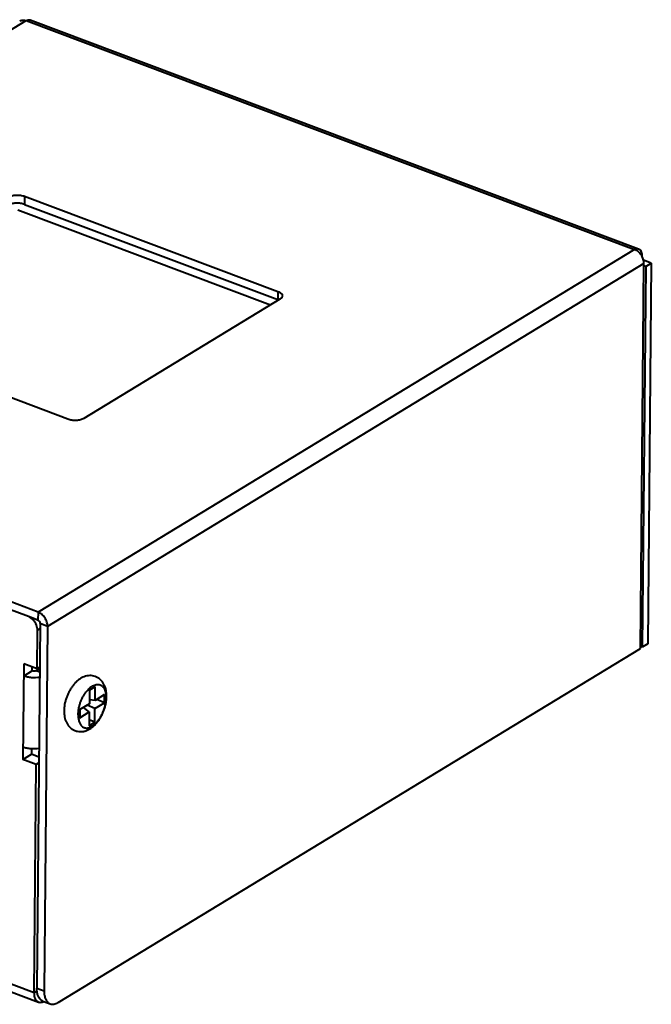
# Model space of a CAD drawing. Units: millimetres. Extents: x -939 to -375, y -1395 to -596.
# Drawn here: x -514 to -459, y -1276 to -1191 of the extents above; entities that cross this region are included whole.
import ezdxf

# ---------------------------------------------------------------- set-up
doc = ezdxf.new("R2010")
doc.units = ezdxf.units.MM
doc.header["$LTSCALE"] = 16.335
doc.layers.get('0').update_dxf_attribs({"linetype": 'CONTINUOUS', "lineweight": 40})

msp = doc.modelspace()

# ---------------------------------------------------------------- linework, layer by layer
for p, q in [((-565.11, -1222.047), (-513.481, -1190.666)), ((-513.481, -1190.666), (-460.817, -1210.451)), ((-513.12, -1190.607), (-460.456, -1210.392)), ((-513.604, -1205.859), (-513.61, -1206.563)), ((-513.604, -1205.859), (-491.684, -1214.094)), ((-513.61, -1206.563), (-491.69, -1214.798)), ((-514.193, -1207.039), (-492.318, -1215.257)), ((-460.817, -1210.451), (-512.446, -1241.832)), ((-460.183, -1210.984), (-460.206, -1210.998)), ((-460.183, -1210.984), (-460.183, -1211.032)), ((-459.995, -1211.687), (-511.624, -1243.067)), ((-460.305, -1244.972), (-459.995, -1211.687)), ((-459.845, -1211.945), (-460.152, -1244.879)), ((-459.356, -1211.648), (-460.032, -1211.394)), ((-459.845, -1211.945), (-459.997, -1211.888)), ((-459.845, -1211.945), (-459.356, -1211.648)), ((-459.356, -1211.648), (-459.662, -1244.581)), ((-491.684, -1214.094), (-491.69, -1214.798)), ((-491.505, -1214.763), (-508.472, -1225.076)), ((-509.875, -1225.151), (-531.795, -1216.916)), ((-512.446, -1241.832), (-565.11, -1222.047)), ((-513.283, -1242.223), (-564.286, -1223.062)), ((-512.446, -1241.832), (-512.453, -1242.535)), ((-512.453, -1242.535), (-513.283, -1242.223)), ((-512.257, -1242.829), (-512.55, -1274.356)), ((-512.531, -1246.742), (-512.5, -1243.4)), ((-512.261, -1243.254), (-512.5, -1243.4)), ((-511.624, -1243.067), (-512.257, -1242.829)), ((-511.624, -1243.067), (-511.918, -1274.594)), ((-510.71, -1275.608), (-460.305, -1244.972)), ((-460.152, -1244.879), (-460.304, -1244.822)), ((-459.662, -1244.581), (-460.152, -1244.879)), ((-513.678, -1246.311), (-513.755, -1254.577)), ((-512.953, -1246.92), (-513.688, -1247.366)), ((-512.531, -1246.742), (-513.678, -1246.311)), ((-512.953, -1246.92), (-512.95, -1246.584)), ((-512.603, -1246.901), (-512.293, -1246.713)), ((-512.296, -1247.016), (-512.603, -1246.901)), ((-512.292, -1246.596), (-512.531, -1246.742)), ((-512.365, -1246.64), (-512.293, -1246.668)), ((-507.99, -1248.583), (-508.001, -1249.77)), ((-507.5, -1248.285), (-507.99, -1248.583)), ((-507.511, -1249.472), (-507.5, -1248.285)), ((-507.511, -1249.472), (-507.998, -1249.431)), ((-506.685, -1248.97), (-507.511, -1249.472)), ((-506.692, -1249.674), (-507.365, -1249.384)), ((-506.692, -1249.674), (-506.685, -1248.97)), ((-508.827, -1250.272), (-508.834, -1250.976)), ((-508.001, -1249.77), (-508.827, -1250.272)), ((-508.008, -1250.474), (-508.519, -1250.085)), ((-507.518, -1250.176), (-508.192, -1249.886)), ((-507.529, -1251.363), (-507.518, -1250.176)), ((-507.518, -1250.176), (-506.692, -1249.674)), ((-508.834, -1250.976), (-508.008, -1250.474)), ((-508.008, -1250.474), (-508.019, -1251.661)), ((-507.529, -1251.363), (-508.014, -1251.154)), ((-508.019, -1251.661), (-507.529, -1251.363)), ((-513.016, -1253.661), (-513.02, -1254.131)), ((-513.755, -1254.577), (-513.02, -1254.131)), ((-512.608, -1255.008), (-513.755, -1254.577)), ((-512.364, -1254.377), (-513.02, -1254.131)), ((-565.377, -1254.995), (-512.792, -1274.75)), ((-512.792, -1274.75), (-512.608, -1255.008)), ((-512.369, -1254.862), (-512.608, -1255.008)), ((-565, -1255.813), (-512.415, -1275.568)), ((-512.792, -1274.75), (-512.53, -1274.591)), ((-512.55, -1274.356), (-511.918, -1274.594)), ((-512.03, -1275.484), (-511.397, -1275.722))]:
    msp.add_line(p, q)
for centre, radius, start, end in [((-492.091, -1215.869), 1.144, 65.30117, 69.48681), ((-507.12, -1249.961), 2.907, 137.9524, 139.36376), ((-507.242, -1249.85), 2.742, 134.90731, 137.97957), ((-507.154, -1250.404), 3.039, 177.4996, 179.45429), ((-512.358, -1274.771), 0.84, 294.05943, 297.49791)]:
    msp.add_arc(centre, radius, start, end)
for points, knots in [([(-514.035, -1190.692), (-513.997, -1190.669), (-513.913, -1190.633), (-513.723, -1190.602), (-513.575, -1190.631), (-513.481, -1190.666)], [0, 0, 0, 0, 0.233613, 0.474987, 1, 1, 1, 1]), ([(-513.481, -1190.666), (-513.423, -1190.631), (-513.306, -1190.579), (-513.174, -1190.587), (-513.12, -1190.607)], [0, 0, 0, 0, 0.54124, 1, 1, 1, 1]), ([(-515.006, -1205.934), (-514.916, -1205.879), (-514.696, -1205.797), (-514.337, -1205.747), (-513.961, -1205.761), (-513.716, -1205.817), (-513.604, -1205.859)], [0, 0, 0, 0, 0.220584, 0.480252, 0.750523, 1, 1, 1, 1]), ([(-513.61, -1206.563), (-513.722, -1206.521), (-513.968, -1206.464), (-514.344, -1206.45), (-514.703, -1206.501), (-514.922, -1206.583), (-515.013, -1206.638)], [0, 0, 0, 0, 0.249477, 0.519748, 0.779416, 1, 1, 1, 1]), ([(-460.817, -1210.451), (-460.759, -1210.416), (-460.642, -1210.364), (-460.51, -1210.372), (-460.456, -1210.392)], [0, 0, 0, 0, 0.54124, 1, 1, 1, 1]), ([(-460.565, -1210.589), (-460.586, -1210.575), (-460.665, -1210.521), (-460.751, -1210.476), (-460.817, -1210.451)], [0, 0, 0, 0, 0.259575, 1, 1, 1, 1]), ([(-459.995, -1211.687), (-459.993, -1211.478), (-460.085, -1211.157), (-460.322, -1210.803), (-460.48, -1210.652), (-460.565, -1210.589)], [0, 0, 0, 0, 0.490789, 0.749873, 1, 1, 1, 1]), ([(-460.456, -1210.392), (-460.413, -1210.408), (-460.329, -1210.466), (-460.242, -1210.603), (-460.191, -1210.782), (-460.182, -1210.914), (-460.183, -1210.984)], [0, 0, 0, 0, 0.201104, 0.427667, 0.693693, 1, 1, 1, 1]), ([(-491.684, -1214.094), (-491.627, -1214.115), (-491.525, -1214.162), (-491.399, -1214.253), (-491.316, -1214.358), (-491.296, -1214.438), (-491.296, -1214.476)], [0, 0, 0, 0, 0.314817, 0.583206, 0.806321, 1, 1, 1, 1]), ([(-491.296, -1214.476), (-491.296, -1214.502), (-491.307, -1214.557), (-491.35, -1214.633), (-491.417, -1214.704), (-491.474, -1214.744), (-491.505, -1214.763)], [0, 0, 0, 0, 0.212265, 0.442443, 0.703385, 1, 1, 1, 1]), ([(-508.472, -1225.076), (-508.563, -1225.131), (-508.782, -1225.213), (-509.141, -1225.263), (-509.517, -1225.249), (-509.763, -1225.193), (-509.875, -1225.151)], [0, 0, 0, 0, 0.220584, 0.480252, 0.750523, 1, 1, 1, 1]), ([(-511.624, -1243.067), (-511.623, -1242.94), (-511.669, -1242.675), (-511.846, -1242.314), (-512.107, -1242.014), (-512.331, -1241.875), (-512.446, -1241.832)], [0, 0, 0, 0, 0.244487, 0.505474, 0.763426, 1, 1, 1, 1]), ([(-512.714, -1242.709), (-512.75, -1242.653), (-512.9, -1242.452), (-513.11, -1242.288), (-513.283, -1242.223)], [0, 0, 0, 0, 0.265672, 1, 1, 1, 1]), ([(-512.5, -1243.4), (-512.5, -1243.342), (-512.519, -1243.099), (-512.614, -1242.865), (-512.714, -1242.709)], [0, 0, 0, 0, 0.236849, 1, 1, 1, 1]), ([(-512.257, -1242.829), (-512.256, -1242.767), (-512.299, -1242.645), (-512.396, -1242.557), (-512.453, -1242.535)], [0, 0, 0, 0, 0.50573, 1, 1, 1, 1]), ([(-512.603, -1246.901), (-512.625, -1246.915), (-512.68, -1246.935), (-512.799, -1246.952), (-512.895, -1246.941), (-512.953, -1246.92)], [0, 0, 0, 0, 0.221154, 0.481494, 1, 1, 1, 1]), ([(-512.296, -1247.477), (-512.534, -1247.518), (-512.898, -1247.531), (-513.364, -1247.466), (-513.585, -1247.405), (-513.688, -1247.366)], [0, 0, 0, 0, 0.513918, 0.766749, 1, 1, 1, 1]), ([(-506.512, -1249.125), (-506.511, -1249.038), (-506.517, -1248.864), (-506.552, -1248.61), (-506.613, -1248.366), (-506.704, -1248.135), (-506.825, -1247.922), (-506.979, -1247.73), (-507.164, -1247.568), (-507.376, -1247.442), (-507.609, -1247.359), (-507.853, -1247.322), (-508.099, -1247.33), (-508.339, -1247.379), (-508.569, -1247.466), (-508.787, -1247.586), (-508.991, -1247.733), (-509.117, -1247.847), (-509.178, -1247.908)], [0, 0, 0, 0, 0.066165, 0.13062, 0.193594, 0.255568, 0.317042, 0.378454, 0.440037, 0.501825, 0.56369, 0.625453, 0.687007, 0.748411, 0.809947, 0.872069, 0.935274, 1, 1, 1, 1]), ([(-509.327, -1248.068), (-509.39, -1248.142), (-509.51, -1248.297), (-509.672, -1248.547), (-509.814, -1248.815), (-509.937, -1249.096), (-510.038, -1249.386), (-510.14, -1249.775), (-510.182, -1250.074), (-510.19, -1250.272)], [0, 0, 0, 0, 0.120752, 0.244633, 0.370919, 0.498595, 0.626493, 0.753401, 1, 1, 1, 1]), ([(-508.97, -1250.709), (-508.97, -1250.622), (-508.959, -1250.443), (-508.918, -1250.172), (-508.852, -1249.897), (-508.764, -1249.624), (-508.654, -1249.358), (-508.525, -1249.105), (-508.381, -1248.871), (-508.273, -1248.726), (-508.217, -1248.658)], [0, 0, 0, 0, 0.117803, 0.241344, 0.368905, 0.498617, 0.62851, 0.756612, 0.881024, 1, 1, 1, 1]), ([(-508.217, -1248.658), (-508.172, -1248.604), (-508.081, -1248.502), (-507.935, -1248.367), (-507.787, -1248.256), (-507.637, -1248.171), (-507.49, -1248.113), (-507.345, -1248.083), (-507.207, -1248.082), (-507.076, -1248.111), (-506.955, -1248.169), (-506.848, -1248.256), (-506.756, -1248.368), (-506.679, -1248.504), (-506.62, -1248.662), (-506.577, -1248.839), (-506.552, -1249.033), (-506.548, -1249.168), (-506.549, -1249.237)], [0, 0, 0, 0, 0.079482, 0.154256, 0.223926, 0.288355, 0.347724, 0.402611, 0.454049, 0.503511, 0.552772, 0.603639, 0.657668, 0.715994, 0.779292, 0.847814, 0.92151, 1, 1, 1, 1]), ([(-509.315, -1252.056), (-509.232, -1252.094), (-509.058, -1252.152), (-508.786, -1252.182), (-508.514, -1252.158), (-508.251, -1252.084), (-508.003, -1251.967), (-507.811, -1251.839), (-507.665, -1251.722), (-507.523, -1251.593), (-507.355, -1251.412), (-507.173, -1251.173), (-507.009, -1250.911), (-506.865, -1250.632), (-506.743, -1250.339), (-506.644, -1250.038), (-506.571, -1249.733), (-506.525, -1249.428), (-506.513, -1249.225), (-506.512, -1249.125)], [0, 0, 0, 0, 0.05809, 0.116051, 0.173799, 0.231482, 0.28952, 0.348486, 0.378508, 0.408949, 0.471195, 0.535319, 0.601114, 0.668145, 0.735816, 0.803457, 0.870388, 0.936056, 1, 1, 1, 1]), ([(-508.97, -1250.709), (-508.971, -1250.818), (-508.963, -1250.977), (-508.926, -1251.18), (-508.888, -1251.317), (-508.839, -1251.441), (-508.779, -1251.551), (-508.709, -1251.646), (-508.63, -1251.725), (-508.543, -1251.787), (-508.447, -1251.832), (-508.344, -1251.858), (-508.236, -1251.865), (-508.124, -1251.854), (-508.008, -1251.825), (-507.891, -1251.778), (-507.772, -1251.713), (-507.653, -1251.632), (-507.492, -1251.5), (-507.299, -1251.296), (-507.091, -1251.009), (-506.907, -1250.683), (-506.755, -1250.33), (-506.641, -1249.964), (-506.569, -1249.598), (-506.55, -1249.355), (-506.549, -1249.237)], [0, 0, 0, 0, 0.066818, 0.097686, 0.126748, 0.15401, 0.179549, 0.203536, 0.226243, 0.248041, 0.269387, 0.290782, 0.312724, 0.335655, 0.359927, 0.385792, 0.413401, 0.44282, 0.474038, 0.541485, 0.614668, 0.691907, 0.771198, 0.850384, 0.927308, 1, 1, 1, 1]), ([(-510.193, -1250.375), (-510.194, -1250.463), (-510.188, -1250.638), (-510.153, -1250.894), (-510.091, -1251.139), (-509.999, -1251.37), (-509.876, -1251.585), (-509.72, -1251.777), (-509.533, -1251.939), (-509.39, -1252.022), (-509.315, -1252.056)], [0, 0, 0, 0, 0.131851, 0.260273, 0.385736, 0.509213, 0.63171, 0.754104, 0.87685, 1, 1, 1, 1]), ([(-512.353, -1253.633), (-512.591, -1253.673), (-512.956, -1253.687), (-513.422, -1253.622), (-513.643, -1253.56), (-513.745, -1253.522)], [0, 0, 0, 0, 0.513918, 0.766749, 1, 1, 1, 1]), ([(-512.792, -1274.75), (-512.793, -1274.848), (-512.781, -1275.03), (-512.711, -1275.276), (-512.591, -1275.466), (-512.475, -1275.546), (-512.415, -1275.568)], [0, 0, 0, 0, 0.306302, 0.572333, 0.798901, 1, 1, 1, 1]), ([(-512.203, -1275.382), (-512.327, -1275.278), (-512.461, -1275.036), (-512.54, -1274.675), (-512.551, -1274.466), (-512.55, -1274.356)], [0, 0, 0, 0, 0.437001, 0.703187, 1, 1, 1, 1]), ([(-511.918, -1274.594), (-511.919, -1274.728), (-511.902, -1274.98), (-511.805, -1275.319), (-511.64, -1275.581), (-511.479, -1275.691), (-511.397, -1275.722)], [0, 0, 0, 0, 0.306437, 0.572313, 0.79891, 1, 1, 1, 1]), ([(-512.415, -1275.568), (-512.398, -1275.575), (-512.325, -1275.597), (-512.247, -1275.598), (-512.19, -1275.59)], [0, 0, 0, 0, 0.243548, 1, 1, 1, 1]), ([(-512.029, -1275.484), (-512.045, -1275.478), (-512.107, -1275.452), (-512.164, -1275.414), (-512.203, -1275.382)], [0, 0, 0, 0, 0.247158, 1, 1, 1, 1]), ([(-512.19, -1275.59), (-512.176, -1275.588), (-512.116, -1275.577), (-512.058, -1275.557), (-512.016, -1275.538)], [0, 0, 0, 0, 0.23859, 1, 1, 1, 1]), ([(-511.397, -1275.722), (-511.346, -1275.741), (-511.237, -1275.765), (-511.064, -1275.755), (-510.884, -1275.703), (-510.768, -1275.644), (-510.71, -1275.608)], [0, 0, 0, 0, 0.223955, 0.459744, 0.716811, 1, 1, 1, 1])]:
    msp.add_open_spline(points, degree=3, knots=knots)

doc.saveas('drawing.dxf')
